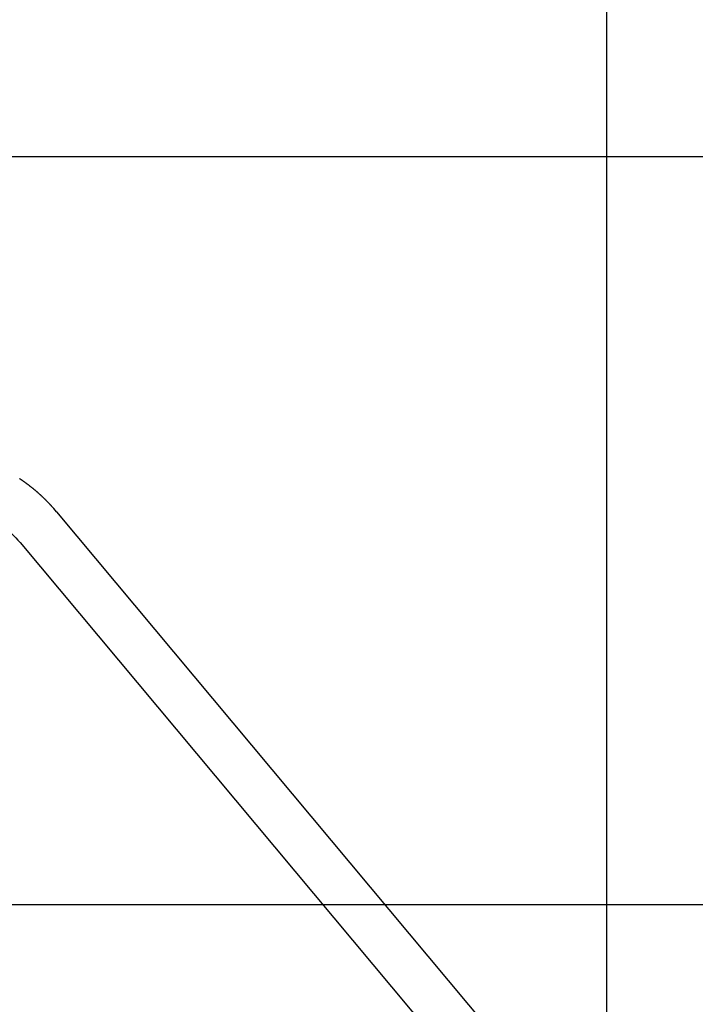
# Model space of a CAD drawing. Extents: x -30.4 to 30.4, y -26.3 to 26.3.
# Drawn here: x -6.8 to -2.3, y 13.1 to 19.7 of the extents above; entities that cross this region are included whole.
import ezdxf

# ---------------------------------------------------------------- set-up
doc = ezdxf.new("R2010")
doc.units = 0
doc.layers.get('0').update_dxf_attribs({"linetype": 'CONTINUOUS'})

msp = doc.modelspace()

# ---------------------------------------------------------------- linework, layer by layer
at = {"color": 0}
for points in [[(-2.9117, -13.7044), (-2.9117, 26.2956)], [(-2.9117, -13.7044), (-2.9117, 26.2956)], [(-2.9117, -13.7044), (-2.9117, 26.2956)], [(-2.9117, -13.7044), (-2.9117, 26.2956)], [(-2.9117, -13.7044), (-2.9117, 26.2956)], [(-2.9117, -13.7044), (-2.9117, 26.2956)], [(-2.9117, -13.7044), (-2.9117, 26.2956)], [(-2.9117, -13.7044), (-2.9117, 26.2956)], [(-2.9117, -13.7044), (-2.9117, 26.2956)], [(-2.9117, -13.7044), (-2.9117, 26.2956)], [(-2.9117, -13.7044), (-2.9117, 26.2956)], [(-2.9117, -13.7044), (-2.9117, 26.2956)], [(-2.9117, -13.7044), (-2.9117, 26.2956)], [(-2.9117, -13.7044), (-2.9117, 26.2956)], [(-2.9117, -13.7044), (-2.9117, 26.2956)], [(-2.9117, -13.7044), (-2.9117, 26.2956)], [(-2.9117, -13.7044), (-2.9117, 26.2956)], [(-2.9117, -13.7044), (-2.9117, 26.2956)], [(-2.9117, -13.7044), (-2.9117, 26.2956)], [(-2.9117, -13.7044), (-2.9117, 26.2956)], [(-2.9117, -13.7044), (-2.9117, 26.2956)], [(17.5787, 18.7956), (-28.4021, 18.7956)], [(17.5787, 18.7956), (-28.4021, 18.7956)], [(17.5787, 18.7956), (-28.4021, 18.7956)], [(17.5787, 18.7956), (-28.4021, 18.7956)], [(17.5787, 18.7956), (-28.4021, 18.7956)], [(17.5787, 18.7956), (-28.4021, 18.7956)], [(17.5787, 18.7956), (-28.4021, 18.7956)], [(17.5787, 18.7956), (-28.4021, 18.7956)], [(17.5787, 18.7956), (-28.4021, 18.7956)], [(17.5787, 18.7956), (-28.4021, 18.7956)], [(17.5787, 18.7956), (-28.4021, 18.7956)], [(17.5787, 18.7956), (-28.4021, 18.7956)], [(17.5787, 18.7956), (-28.4021, 18.7956)], [(17.5787, 18.7956), (-28.4021, 18.7956)], [(17.5787, 18.7956), (-28.4021, 18.7956)], [(17.5787, 18.7956), (-28.4021, 18.7956)], [(17.5787, 18.7956), (-28.4021, 18.7956)], [(17.5787, 18.7956), (-28.4021, 18.7956)], [(17.5787, 18.7956), (-28.4021, 18.7956)], [(17.5787, 18.7956), (-28.4021, 18.7956)], [(17.5787, 18.7956), (-28.4021, 18.7956)], [(-6.5915, 16.4226), (-6.6105, 16.4447), (-6.6105, 16.4447), (-6.6117, 16.4459), (-6.6129, 16.4474), (-6.6141, 16.4486), (-6.6153, 16.4501), (-6.6165, 16.4513), (-6.6177, 16.4528), (-6.6189, 16.454), (-6.6201, 16.4555), (-6.6213, 16.4567), (-6.6225, 16.4582), (-6.6237, 16.4594), (-6.625, 16.4609), (-6.6262, 16.4621), (-6.6274, 16.4636), (-6.6286, 16.4649), (-6.6301, 16.4664), (-6.6301, 16.4664), (-6.6313, 16.4676), (-6.6325, 16.469), (-6.6337, 16.4702), (-6.635, 16.4717), (-6.6362, 16.4729), (-6.6374, 16.4744), (-6.6386, 16.4756), (-6.6401, 16.4771), (-6.6413, 16.4783), (-6.6425, 16.4797), (-6.6437, 16.4809), (-6.6452, 16.4824), (-6.6464, 16.4836), (-6.6477, 16.4851), (-6.6489, 16.4863), (-6.6504, 16.4878), (-6.6504, 16.4878), (-6.6516, 16.489), (-6.6528, 16.4902), (-6.654, 16.4914), (-6.6555, 16.4929), (-6.6567, 16.4941), (-6.6581, 16.4956), (-6.6593, 16.4968), (-6.6608, 16.4983), (-6.662, 16.4995), (-6.6632, 16.5007), (-6.6644, 16.5019), (-6.6659, 16.5034), (-6.6671, 16.5046), (-6.6686, 16.5061), (-6.6698, 16.5073), (-6.6713, 16.5088), (-6.6713, 16.5088), (-6.6725, 16.51), (-6.674, 16.5112), (-6.6752, 16.5124), (-6.6767, 16.5139), (-6.6779, 16.5151), (-6.6794, 16.5164), (-6.6806, 16.5176), (-6.6821, 16.5191), (-6.6833, 16.5203), (-6.6848, 16.5215), (-6.686, 16.5227), (-6.6875, 16.5242), (-6.6887, 16.5254), (-6.6902, 16.5267), (-6.6915, 16.5279), (-6.693, 16.5294), (-6.693, 16.5294), (-6.6942, 16.5306), (-6.6957, 16.5318), (-6.6969, 16.533), (-6.6984, 16.5343), (-6.6996, 16.5355), (-6.7011, 16.5367), (-6.7026, 16.5379), (-6.7041, 16.5394), (-6.7053, 16.5406), (-6.7068, 16.5418), (-6.7081, 16.543), (-6.7096, 16.5445), (-6.7108, 16.5457), (-6.7123, 16.5469), (-6.7138, 16.5481), (-6.7153, 16.5496), (-6.7153, 16.5496), (-6.7165, 16.5508), (-6.718, 16.552), (-6.7195, 16.5532), (-6.721, 16.5544), (-6.7222, 16.5556), (-6.7237, 16.5568), (-6.7252, 16.558), (-6.7267, 16.5594), (-6.7279, 16.5606), (-6.7294, 16.5618), (-6.7309, 16.563), (-6.7324, 16.5642), (-6.7338, 16.5654), (-6.7353, 16.5666), (-6.7368, 16.5678), (-6.7383, 16.5692), (-6.7383, 16.5692), (-6.7395, 16.5704), (-6.741, 16.5716), (-6.7425, 16.5728), (-6.744, 16.574), (-6.7455, 16.5752), (-6.747, 16.5764), (-6.7485, 16.5776), (-6.75, 16.5788), (-6.7514, 16.58), (-6.7529, 16.5812), (-6.7544, 16.5824), (-6.7559, 16.5836), (-6.7574, 16.5848), (-6.7589, 16.586), (-6.7604, 16.5872), (-6.7619, 16.5884), (-6.7619, 16.5884), (-6.7634, 16.5893), (-6.7649, 16.5905), (-6.7664, 16.5917), (-6.7679, 16.5929), (-6.7694, 16.5941), (-6.7709, 16.5953), (-6.7724, 16.5965), (-6.7739, 16.5977), (-6.7754, 16.5987), (-6.7769, 16.5999), (-6.7784, 16.6011), (-6.7799, 16.6023), (-6.7814, 16.6035), (-6.7829, 16.6047), (-6.7844, 16.6059), (-6.7862, 16.6071), (-6.7862, 16.6071), (-6.7877, 16.608), (-6.7892, 16.6092), (-6.7907, 16.6104), (-6.7922, 16.6116), (-6.7937, 16.6125), (-6.7952, 16.6137), (-6.7967, 16.6149), (-6.7985, 16.6161), (-6.8, 16.617), (-6.8015, 16.6182), (-6.803, 16.6194), (-6.8047, 16.6206), (-6.8062, 16.6216), (-6.8077, 16.6228), (-6.8092, 16.624), (-6.811, 16.6252), (-6.811, 16.6252), (-6.8125, 16.6261), (-6.814, 16.6273), (-6.8155, 16.6282), (-6.8173, 16.6294), (-6.8188, 16.6303), (-6.8203, 16.6315), (-6.8218, 16.6327), (-6.8236, 16.6339), (-6.8251, 16.6348), (-6.8266, 16.636), (-6.8281, 16.637), (-6.8299, 16.6382), (-6.8314, 16.6391), (-6.8332, 16.6403), (-6.8347, 16.6415), (-6.8365, 16.6427), (-6.8365, 16.6427), (-6.838, 16.6436), (-6.8395, 16.6448)], [(-7.1064, 16.4305), (-7.1064, 16.4305), (-7.087, 16.4205), (-7.0679, 16.4101), (-7.0491, 16.3992), (-7.0307, 16.3879), (-7.0125, 16.376), (-6.9947, 16.3637), (-6.9771, 16.351), (-6.96, 16.3379), (-6.943, 16.3241), (-6.9266, 16.3101), (-6.9104, 16.2956), (-6.8947, 16.2807), (-6.8792, 16.2653), (-6.8643, 16.2497), (-6.8497, 16.2336), (-6.8358, 16.2172)], [(-6.5915, 16.4226), (-6.5915, 16.4226), (-6.5915, 16.4226), (-6.5914, 16.4226), (-6.5914, 16.4226), (-6.5914, 16.4226), (-6.5914, 16.4226), (-6.5914, 16.4226), (-6.5914, 16.4226), (-6.5914, 16.4226), (-6.5914, 16.4226), (-6.5914, 16.4226), (-6.5914, 16.4226), (-6.5914, 16.4226), (-6.5914, 16.4226), (-6.5914, 16.4226), (-6.5914, 16.4226), (-6.5914, 16.4226), (-6.5914, 16.4227), (-6.5914, 16.4227), (-6.5914, 16.4227), (-6.5914, 16.4227), (-6.5914, 16.4227), (-6.5914, 16.4227), (-6.5914, 16.4227), (-6.5914, 16.4227), (-6.5914, 16.4227), (-6.5914, 16.4227), (-6.5914, 16.4227), (-6.5914, 16.4227), (-6.5914, 16.4227), (-6.5914, 16.4227), (-6.5914, 16.4227), (-6.5914, 16.4227), (-6.5914, 16.4227), (-6.5914, 16.4227), (-6.5914, 16.4227), (-6.5913, 16.4227), (-6.5913, 16.4227), (-6.5913, 16.4227), (-6.5913, 16.4227), (-6.5913, 16.4227), (-6.5913, 16.4227), (-6.5913, 16.4227), (-6.5913, 16.4227), (-6.5913, 16.4227), (-6.5913, 16.4227), (-6.5913, 16.4227), (-6.5913, 16.4227), (-6.5913, 16.4227), (-6.5913, 16.4227), (-6.5913, 16.4227), (-6.5913, 16.4227), (-6.5913, 16.4227), (-6.5912, 16.4227), (-6.5912, 16.4227), (-6.5912, 16.4227), (-6.5912, 16.4227), (-6.5912, 16.4227), (-6.5912, 16.4227), (-6.5912, 16.4227), (-6.5912, 16.4227), (-6.5912, 16.4227), (-6.5912, 16.4227), (-6.5912, 16.4227), (-6.5912, 16.4227), (-6.5912, 16.4227), (-6.5912, 16.4227), (-6.5912, 16.4227), (-6.5912, 16.4227), (-6.5912, 16.4227), (-6.5912, 16.4227), (-6.5912, 16.4227), (-6.5912, 16.4227), (-6.5912, 16.4227), (-6.5912, 16.4227), (-6.5912, 16.4227), (-6.5912, 16.4227), (-6.5912, 16.4227), (-6.5912, 16.4227), (-6.5912, 16.4227), (-6.5912, 16.4227), (-6.5912, 16.4227), (-6.5912, 16.4227), (-6.5912, 16.4227), (-6.5912, 16.4227), (-6.5912, 16.4227), (-6.5912, 16.4227), (-6.5911, 16.4227), (-6.5911, 16.4227), (-6.5911, 16.4227), (-6.5911, 16.4227), (-6.5911, 16.4227), (-6.5911, 16.4227), (-6.5911, 16.4227), (-6.5911, 16.4227), (-6.5911, 16.4227), (-6.5911, 16.4227), (-6.5911, 16.4227), (-6.5911, 16.4227), (-6.5911, 16.4227), (-6.5911, 16.4227), (-6.5911, 16.4227), (-6.5911, 16.4227), (-6.5911, 16.4227), (-6.5911, 16.4227), (-6.5911, 16.4227), (-6.5911, 16.4227), (-6.5911, 16.4227), (-6.5911, 16.4227), (-6.5911, 16.4227), (-6.5911, 16.4227), (-6.5911, 16.4227), (-6.5911, 16.4227), (-6.5911, 16.4227), (-6.5911, 16.4227), (-6.5911, 16.4227), (-6.5911, 16.4227), (-6.5911, 16.4227), (-6.5911, 16.4227), (-6.5911, 16.4227), (-6.5911, 16.4227), (-6.591, 16.4227), (-6.591, 16.4227), (-6.591, 16.4227), (-6.591, 16.4227), (-6.591, 16.4227), (-6.591, 16.4227), (-6.591, 16.4227), (-6.591, 16.4227), (-6.591, 16.4227), (-6.591, 16.4227), (-6.591, 16.4227), (-6.591, 16.4227), (-6.591, 16.4227), (-6.591, 16.4227), (-6.591, 16.4227), (-6.591, 16.4227), (-6.591, 16.4227), (-6.591, 16.4227), (-6.591, 16.4227), (-6.591, 16.4227), (-6.591, 16.4227), (-6.591, 16.4227), (-6.591, 16.4227), (-6.591, 16.4227), (-6.591, 16.4227), (-6.591, 16.4227), (-6.591, 16.4227), (-6.591, 16.4227), (-6.591, 16.4227), (-6.591, 16.4227), (-6.591, 16.4227), (-6.591, 16.4227), (-6.591, 16.4227), (-6.591, 16.4227), (-6.5909, 16.4227), (-6.5909, 16.4227), (-6.5909, 16.4227), (-6.5909, 16.4227), (-6.5909, 16.4227), (-6.5909, 16.4227), (-6.5909, 16.4227), (-6.5909, 16.4227), (-6.5909, 16.4227), (-6.5909, 16.4227), (-6.5909, 16.4227), (-6.5909, 16.4227), (-6.5909, 16.4227), (-6.5909, 16.4227), (-6.5909, 16.4227), (-6.5909, 16.4227), (-6.5909, 16.4227), (-6.5909, 16.4227), (-6.5909, 16.4227), (-6.5909, 16.4227), (-6.5909, 16.4227), (-6.5909, 16.4227), (-6.5909, 16.4227), (-6.5909, 16.4227), (-6.5909, 16.4227), (-6.5909, 16.4227), (-6.5909, 16.4227), (-6.5909, 16.4227), (-6.5909, 16.4227), (-6.5909, 16.4227), (-6.5909, 16.4227), (-6.5909, 16.4227), (-6.5909, 16.4227), (-6.5909, 16.4227), (-6.5908, 16.4227), (-6.5908, 16.4227), (-6.5908, 16.4227), (-6.5908, 16.4227), (-6.5908, 16.4227), (-6.5908, 16.4227), (-6.5908, 16.4227), (-6.5908, 16.4227), (-6.5908, 16.4227), (-6.5908, 16.4227), (-6.5908, 16.4227), (-6.5908, 16.4227), (-6.5908, 16.4227), (-6.5908, 16.4227), (-6.5908, 16.4227), (-6.5908, 16.4227), (-6.5908, 16.4227), (-6.5908, 16.4227), (-6.5908, 16.4227), (-6.5908, 16.4227), (-6.5908, 16.4227), (-6.5908, 16.4227), (-6.5908, 16.4227), (-6.5908, 16.4227), (-6.5908, 16.4227), (-6.5908, 16.4227), (-6.5908, 16.4227), (-6.5908, 16.4227), (-6.5908, 16.4227), (-6.5908, 16.4227), (-6.5908, 16.4227), (-6.5908, 16.4227), (-6.5908, 16.4227), (-6.5908, 16.4227), (-6.5907, 16.4227), (-6.5907, 16.4227), (-6.5907, 16.4227), (-6.5907, 16.4227), (-6.5907, 16.4227), (-6.5907, 16.4227), (-6.5907, 16.4227), (-6.5907, 16.4227), (-6.5907, 16.4227), (-6.5907, 16.4227), (-6.5907, 16.4227), (-6.5907, 16.4227), (-6.5907, 16.4227), (-6.5907, 16.4227), (-6.5907, 16.4227), (-6.5907, 16.4227), (-6.5907, 16.4227), (-6.5907, 16.4227), (-6.5907, 16.4227), (-6.5907, 16.4227), (-6.5907, 16.4227), (-6.5907, 16.4227), (-6.5907, 16.4227), (-6.5907, 16.4227), (-6.5907, 16.4227), (-6.5907, 16.4227), (-6.5907, 16.4227), (-6.5907, 16.4227), (-6.5907, 16.4227), (-6.5907, 16.4227), (-6.5907, 16.4227), (-6.5907, 16.4227), (-6.5907, 16.4227), (-6.5907, 16.4227), (-6.5906, 16.4227), (-6.5906, 16.4227), (-6.5906, 16.4227), (-6.5906, 16.4227), (-6.5906, 16.4227), (-6.5906, 16.4227), (-6.5906, 16.4227), (-6.5906, 16.4227), (-6.5906, 16.4227), (-6.5906, 16.4227), (-6.5906, 16.4227), (-6.5906, 16.4227), (-6.5906, 16.4227), (-6.5906, 16.4227), (-6.5906, 16.4227), (-6.5906, 16.4227), (-6.5906, 16.4227), (-6.5906, 16.4227), (-6.5906, 16.4227), (-6.5906, 16.4227), (-6.5906, 16.4227), (-6.5906, 16.4227), (-6.5906, 16.4227), (-6.5906, 16.4227), (-6.5906, 16.4227), (-6.5906, 16.4227), (-6.5906, 16.4227), (-6.5906, 16.4227), (-6.5906, 16.4227), (-6.5906, 16.4227), (-6.5906, 16.4227), (-6.5906, 16.4227), (-6.5906, 16.4227), (-6.5906, 16.4227), (-6.5906, 16.4227), (-6.5906, 16.4227), (-6.5906, 16.4227), (-6.5906, 16.4227), (-6.5906, 16.4227), (-6.5906, 16.4227), (-6.5906, 16.4227), (-6.5906, 16.4227), (-6.5906, 16.4227), (-6.5906, 16.4227), (-6.5906, 16.4227), (-6.5906, 16.4227), (-6.5906, 16.4227), (-6.5906, 16.4227), (-6.5906, 16.4227), (-6.5906, 16.4227), (-6.5906, 16.4227), (-6.5905, 16.4227), (-6.5905, 16.4227), (-6.5905, 16.4227), (-6.5905, 16.4227), (-6.5905, 16.4227), (-6.5905, 16.4227), (-6.5905, 16.4227), (-6.5905, 16.4227), (-6.5905, 16.4227), (-6.5905, 16.4227), (-6.5905, 16.4227), (-6.5905, 16.4227), (-6.5905, 16.4227), (-6.5905, 16.4227), (-6.5905, 16.4227), (-6.5905, 16.4227), (-6.5905, 16.4227), (-6.5905, 16.4226), (-6.5905, 16.4226), (-6.5905, 16.4226), (-6.5905, 16.4226), (-6.5905, 16.4226), (-6.5905, 16.4226), (-6.5905, 16.4226), (-6.5905, 16.4226), (-6.5905, 16.4226), (-6.5905, 16.4226), (-6.5905, 16.4226), (-6.5905, 16.4226), (-6.5905, 16.4226), (-6.5905, 16.4226), (-6.5905, 16.4226), (-6.5905, 16.4226), (-6.5905, 16.4226), (-6.5905, 16.4226), (-6.5905, 16.4226), (-6.5905, 16.4226), (-6.5905, 16.4226), (-6.5905, 16.4226), (-6.5905, 16.4226), (-6.5905, 16.4226), (-6.5905, 16.4226), (-6.5905, 16.4226), (-6.5905, 16.4226), (-6.5905, 16.4226), (-6.5905, 16.4226), (-6.5905, 16.4226), (-6.5905, 16.4226), (-6.5905, 16.4226), (-6.5905, 16.4226), (-6.5905, 16.4226), (-6.5904, 16.4226), (-6.5904, 16.4226), (-6.5904, 16.4226), (-6.5904, 16.4226), (-6.5904, 16.4226), (-6.5904, 16.4226), (-6.5904, 16.4226), (-6.5904, 16.4226), (-6.5904, 16.4226), (-6.5904, 16.4226), (-6.5904, 16.4226), (-6.5904, 16.4226), (-6.5904, 16.4226), (-6.5904, 16.4226), (-6.5904, 16.4226), (-6.5904, 16.4226), (-6.5904, 16.4226), (-6.5904, 16.4226), (-6.5904, 16.4226), (-6.5904, 16.4226), (-6.5904, 16.4226), (-6.5904, 16.4226), (-6.5904, 16.4226), (-6.5904, 16.4226), (-6.5904, 16.4226), (-6.5904, 16.4226), (-6.5904, 16.4226), (-6.5904, 16.4226), (-6.5904, 16.4226), (-6.5904, 16.4226), (-6.5904, 16.4226), (-6.5904, 16.4226), (-6.5904, 16.4226), (-6.5904, 16.4226), (-6.5904, 16.4226), (-6.5904, 16.4226), (-6.5904, 16.4226), (-6.5904, 16.4226), (-6.5904, 16.4226), (-6.5904, 16.4226), (-6.5904, 16.4226), (-6.5904, 16.4226), (-6.5904, 16.4226), (-6.5904, 16.4226), (-6.5904, 16.4226), (-6.5904, 16.4226), (-6.5904, 16.4226), (-6.5904, 16.4226), (-6.5904, 16.4226), (-6.5904, 16.4226), (-6.5904, 16.4226), (-6.5903, 16.4226), (-6.5903, 16.4226), (-6.5903, 16.4226), (-6.5903, 16.4226), (-6.5903, 16.4226), (-6.5903, 16.4226), (-6.5903, 16.4226), (-6.5903, 16.4226), (-6.5903, 16.4226), (-6.5903, 16.4226), (-6.5903, 16.4226), (-6.5903, 16.4226), (-6.5903, 16.4226), (-6.5903, 16.4226), (-6.5903, 16.4226), (-6.5903, 16.4226), (-6.5903, 16.4226), (-6.5903, 16.4225), (-6.5903, 16.4225), (-6.5903, 16.4225), (-6.5903, 16.4225), (-6.5903, 16.4225), (-6.5903, 16.4225), (-6.5903, 16.4225), (-6.5903, 16.4225), (-6.5903, 16.4225), (-6.5903, 16.4225), (-6.5903, 16.4225), (-6.5903, 16.4225), (-6.5903, 16.4225), (-6.5903, 16.4225), (-6.5903, 16.4225), (-6.5903, 16.4225), (-6.5903, 16.4225), (-6.5902, 16.4225), (-6.5902, 16.4225), (-6.5902, 16.4225), (-6.5902, 16.4225), (-6.5902, 16.4225), (-6.5902, 16.4225), (-6.5902, 16.4225), (-6.5902, 16.4225), (-6.5902, 16.4225), (-6.5902, 16.4225), (-6.5902, 16.4225), (-6.5902, 16.4225), (-6.5902, 16.4225), (-6.5902, 16.4225), (-6.5902, 16.4225), (-6.5902, 16.4225)], [(-6.5902, 16.4225), (-6.5902, 16.4225)], [(-2.5305, 11.5658), (-6.5902, 16.4225)], [(-2.5305, 11.5658), (-6.5902, 16.4225)], [(-2.5305, 11.5658), (-6.5902, 16.4225)], [(-2.5305, 11.5658), (-6.5902, 16.4225)], [(-2.5305, 11.5658), (-6.5902, 16.4225)], [(-2.5305, 11.5658), (-6.5902, 16.4225)], [(-2.5305, 11.5658), (-6.5902, 16.4225)], [(-2.5305, 11.5658), (-6.5902, 16.4225)], [(-2.5305, 11.5658), (-6.5902, 16.4225)], [(-2.5305, 11.5658), (-6.5902, 16.4225)], [(-2.5305, 11.5658), (-6.5902, 16.4225)], [(-2.5305, 11.5658), (-6.5902, 16.4225)], [(-2.5305, 11.5658), (-6.5902, 16.4225)], [(-2.5305, 11.5658), (-6.5902, 16.4225)], [(-2.5305, 11.5658), (-6.5902, 16.4225)], [(-2.5305, 11.5658), (-6.5902, 16.4225)], [(-2.5305, 11.5658), (-6.5902, 16.4225)], [(-2.5305, 11.5658), (-6.5902, 16.4225)], [(-2.5305, 11.5658), (-6.5902, 16.4225)], [(-2.5305, 11.5658), (-6.5902, 16.4225)], [(-2.5305, 11.5658), (-6.5902, 16.4225)], [(-6.8358, 16.2172), (-6.8358, 16.2172)], [(-6.8358, 16.2172), (-2.776, 11.3605)], [(-6.8358, 16.2172), (-2.776, 11.3605)], [(-6.8358, 16.2172), (-2.776, 11.3605)], [(-6.8358, 16.2172), (-2.776, 11.3605)], [(-6.8358, 16.2172), (-2.776, 11.3605)], [(-6.8358, 16.2172), (-2.776, 11.3605)], [(-6.8358, 16.2172), (-2.776, 11.3605)], [(-6.8358, 16.2172), (-2.776, 11.3605)], [(-6.8358, 16.2172), (-2.776, 11.3605)], [(-6.8358, 16.2172), (-2.776, 11.3605)], [(-6.8358, 16.2172), (-2.776, 11.3605)], [(-6.8358, 16.2172), (-2.776, 11.3605)], [(-6.8358, 16.2172), (-2.776, 11.3605)], [(-6.8358, 16.2172), (-2.776, 11.3605)], [(-6.8358, 16.2172), (-2.776, 11.3605)], [(-6.8358, 16.2172), (-2.776, 11.3605)], [(-6.8358, 16.2172), (-2.776, 11.3605)], [(-6.8358, 16.2172), (-2.776, 11.3605)], [(-6.8358, 16.2172), (-2.776, 11.3605)], [(-6.8358, 16.2172), (-2.776, 11.3605)], [(-6.8358, 16.2172), (-2.776, 11.3605)], [(19.3785, 13.7956), (-30.2019, 13.7956)], [(19.3785, 13.7956), (-30.2019, 13.7956)], [(19.3785, 13.7956), (-30.2019, 13.7956)], [(19.3785, 13.7956), (-30.2019, 13.7956)], [(19.3785, 13.7956), (-30.2019, 13.7956)], [(19.3785, 13.7956), (-30.2019, 13.7956)], [(19.3785, 13.7956), (-30.2019, 13.7956)], [(19.3785, 13.7956), (-30.2019, 13.7956)], [(19.3785, 13.7956), (-30.2019, 13.7956)], [(19.3785, 13.7956), (-30.2019, 13.7956)], [(19.3785, 13.7956), (-30.2019, 13.7956)], [(19.3785, 13.7956), (-30.2019, 13.7956)], [(19.3785, 13.7956), (-30.2019, 13.7956)], [(19.3785, 13.7956), (-30.2019, 13.7956)], [(19.3785, 13.7956), (-30.2019, 13.7956)], [(19.3785, 13.7956), (-30.2019, 13.7956)], [(19.3785, 13.7956), (-30.2019, 13.7956)], [(19.3785, 13.7956), (-30.2019, 13.7956)], [(19.3785, 13.7956), (-30.2019, 13.7956)], [(19.3785, 13.7956), (-30.2019, 13.7956)], [(19.3785, 13.7956), (-30.2019, 13.7956)]]:
    msp.add_lwpolyline(points, dxfattribs=at)

doc.saveas('drawing.dxf')
